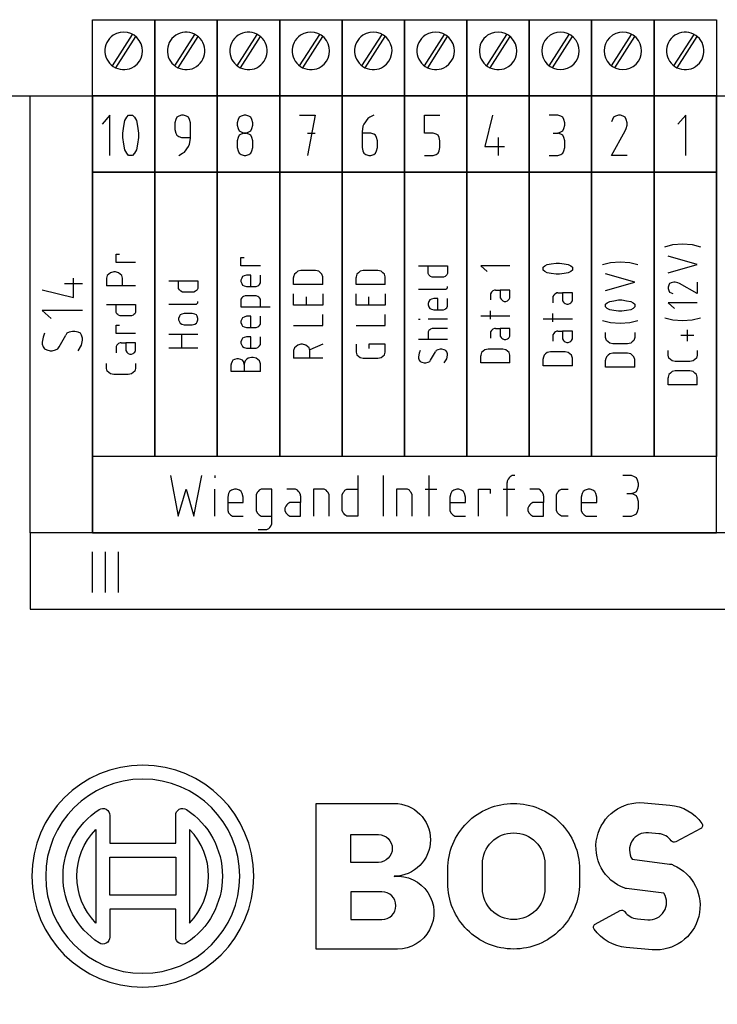
# Model space of a CAD drawing. Extents: x -99 to 321, y -139 to 158.
# Drawn here: x 42 to 82, y 38 to 94 of the extents above; entities that cross this region are included whole.
import ezdxf

# ---------------------------------------------------------------- set-up
doc = ezdxf.new("R2010")
doc.units = 0
doc.layers.add('ADS-AMC2-4WCF', color=254, linetype='CONTINUOUS')

msp = doc.modelspace()

# ---------------------------------------------------------------- linework, layer by layer
at = {"layer": 'ADS-AMC2-4WCF'}
for points in [[(45.8, 94.4), (49.4, 94.4), (49.4, 90), (45.8, 90), (45.8, 94.4)], [(49.4, 94.4), (53, 94.4), (53, 90), (49.4, 90), (49.4, 94.4)], [(53, 94.4), (56.6, 94.4), (56.6, 90), (53, 90), (53, 94.4)], [(56.6, 94.4), (60.2, 94.4), (60.2, 90), (56.6, 90), (56.6, 94.4)], [(60.2, 94.4), (63.8, 94.4), (63.8, 90), (60.2, 90), (60.2, 94.4)], [(63.8, 94.4), (67.4, 94.4), (67.4, 90), (63.8, 90), (63.8, 94.4)], [(67.4, 94.4), (71, 94.4), (71, 90), (67.4, 90), (67.4, 94.4)], [(71, 94.4), (74.6, 94.4), (74.6, 90), (71, 90), (71, 94.4)], [(74.6, 94.4), (78.2, 94.4), (78.2, 90), (74.6, 90), (74.6, 94.4)], [(78.2, 94.4), (81.8, 94.4), (81.8, 90), (78.2, 90), (78.2, 94.4)], [(46.94988, 91.73553), (48.10777, 93.55506)], [(47.14051, 91.6208), (48.29243, 93.43097)], [(50.54988, 91.73553), (51.70777, 93.55506)], [(50.74051, 91.6208), (51.89243, 93.43097)], [(54.14988, 91.73553), (55.30777, 93.55506)], [(54.34051, 91.6208), (55.49243, 93.43097)], [(57.74988, 91.73553), (58.90777, 93.55506)], [(57.94051, 91.6208), (59.09243, 93.43097)], [(61.34988, 91.73553), (62.50777, 93.55506)], [(61.54051, 91.6208), (62.69243, 93.43097)], [(64.94988, 91.73553), (66.10777, 93.55506)], [(65.14051, 91.6208), (66.29243, 93.43097)], [(68.54988, 91.73553), (69.70777, 93.55506)], [(68.74051, 91.6208), (69.89243, 93.43097)], [(72.14988, 91.73553), (73.30777, 93.55506)], [(72.34051, 91.6208), (73.49243, 93.43097)], [(75.74988, 91.73553), (76.90777, 93.55506)], [(75.94051, 91.6208), (77.09243, 93.43097)], [(79.34988, 91.73553), (80.50777, 93.55506)], [(79.54051, 91.6208), (80.69243, 93.43097)], [(45.8, 64.8), (42.2, 64.8), (42.2, 90), (45.8, 90), (45.8, 64.8)], [(45.8, 90), (49.4, 90), (49.4, 85.6), (45.8, 85.6), (45.8, 90)], [(45.8, 64.8), (45.8, 90)], [(49.4, 90), (53, 90), (53, 85.6), (49.4, 85.6), (49.4, 90)], [(53, 90), (56.6, 90), (56.6, 85.6), (53, 85.6), (53, 90)], [(56.6, 90), (60.2, 90), (60.2, 85.6), (56.6, 85.6), (56.6, 90)], [(60.2, 90), (63.8, 90), (63.8, 85.6), (60.2, 85.6), (60.2, 90)], [(63.8, 90), (67.4, 90), (67.4, 85.6), (63.8, 85.6), (63.8, 90)], [(67.4, 90), (71, 90), (71, 85.6), (67.4, 85.6), (67.4, 90)], [(71, 90), (74.6, 90), (74.6, 85.6), (71, 85.6), (71, 90)], [(74.6, 90), (78.2, 90), (78.2, 85.6), (74.6, 85.6), (74.6, 90)], [(78.2, 90), (81.8, 90), (81.8, 85.6), (78.2, 85.6), (78.2, 90)], [(85.4, 64.8), (81.8, 64.8), (81.8, 90), (85.4, 90), (85.4, 64.8)], [(46.8, 86.56852), (46.8, 88.90185), (46.35, 88.38333)], [(47.55, 87.73519), (47.55, 87.86481), (47.60625, 88.2537), (47.6625, 88.57778), (47.775, 88.77222), (47.8875, 88.90185), (47.94375, 88.90185)], [(47.94375, 88.90185), (48.05625, 88.90185)], [(48.05625, 88.90185), (48.1125, 88.90185), (48.225, 88.77222)], [(48.225, 88.77222), (48.3375, 88.57778), (48.39375, 88.2537), (48.45, 87.86481), (48.45, 87.73519)], [(51.45, 88.05926), (51.45, 88.44815), (51.39375, 88.64259), (51.3375, 88.77222), (51.225, 88.83704), (51.05625, 88.90185), (50.94375, 88.90185), (50.775, 88.83704), (50.6625, 88.77222), (50.60625, 88.64259), (50.55, 88.44815), (50.55, 88.05926), (50.60625, 87.86481), (50.6625, 87.73519), (50.775, 87.67037), (50.94375, 87.60556), (51.45, 87.60556), (51.45, 88.05926)], [(55.05, 88.31852), (55.05, 88.44815), (54.99375, 88.64259), (54.9375, 88.77222), (54.825, 88.83704), (54.65625, 88.90185), (54.54375, 88.90185), (54.375, 88.83704), (54.2625, 88.77222), (54.20625, 88.64259), (54.15, 88.44815), (54.15, 88.31852), (54.20625, 88.12407), (54.2625, 87.99444), (54.375, 87.92963), (54.54375, 87.86481), (54.65625, 87.86481), (54.825, 87.92963), (54.9375, 87.99444), (54.99375, 88.12407), (55.05, 88.31852)], [(57.75, 88.90185), (58.65, 88.90185), (58.2, 86.56852)], [(61.8, 88.77222), (61.6875, 88.70741), (61.4625, 88.38333), (61.40625, 88.2537)], [(62.025, 88.90185), (61.8, 88.77222)], [(65.85, 87.02222), (65.85, 87.41111), (65.79375, 87.60556), (65.7375, 87.73519), (65.625, 87.8), (65.45625, 87.86481), (64.95, 87.86481), (64.95, 88.90185), (65.85, 88.90185)], [(68.8875, 88.90185), (68.4375, 87.08704), (69.5625, 87.08704)], [(72.375, 87.86481), (72.65625, 87.86481), (72.825, 87.92963), (72.9375, 87.99444), (72.99375, 88.12407), (73.05, 88.31852), (73.05, 88.44815), (72.99375, 88.64259), (72.9375, 88.77222), (72.825, 88.83704), (72.65625, 88.90185), (72.15, 88.90185)], [(76.65, 86.56852), (75.75, 86.56852), (76.5375, 87.99444), (76.59375, 88.12407), (76.65, 88.31852), (76.65, 88.44815), (76.59375, 88.64259), (76.5375, 88.77222), (76.425, 88.83704), (76.25625, 88.90185), (76.14375, 88.90185), (75.975, 88.83704), (75.8625, 88.77222), (75.80625, 88.64259)], [(75.80625, 88.64259), (75.75, 88.51296)], [(80.025, 86.56852), (80.025, 88.90185), (79.575, 88.38333)], [(61.40625, 88.2537), (61.35, 87.92963), (61.35, 87.86481)], [(47.775, 86.69815), (47.6625, 86.89259), (47.60625, 87.21667), (47.55, 87.60556), (47.55, 87.73519)], [(48.45, 87.73519), (48.45, 87.60556), (48.39375, 87.21667), (48.3375, 86.89259), (48.225, 86.69815), (48.1125, 86.56852), (48.05625, 86.56852)], [(51.39375, 87.21667), (51.45, 87.54074), (51.45, 87.60556)], [(55.05, 87.02222), (55.05, 87.41111), (54.99375, 87.60556), (54.9375, 87.73519), (54.825, 87.8), (54.65625, 87.86481), (54.54375, 87.86481), (54.375, 87.8), (54.2625, 87.73519), (54.20625, 87.60556), (54.15, 87.41111), (54.15, 87.02222), (54.20625, 86.82778), (54.2625, 86.69815), (54.375, 86.63333), (54.54375, 86.56852), (54.65625, 86.56852), (54.825, 86.63333), (54.9375, 86.69815), (54.99375, 86.82778), (55.05, 87.02222)], [(58.2, 87.86481), (58.65, 87.86481)], [(61.35, 87.41111), (61.35, 87.02222), (61.40625, 86.82778), (61.4625, 86.69815), (61.575, 86.63333), (61.74375, 86.56852), (61.85625, 86.56852), (62.025, 86.63333), (62.1375, 86.69815), (62.19375, 86.82778), (62.25, 87.02222), (62.25, 87.41111), (62.19375, 87.60556), (62.1375, 87.73519), (62.025, 87.8), (61.85625, 87.86481), (61.35, 87.86481), (61.35, 87.41111)], [(69.225, 86.56852), (69.225, 87.60556)], [(72.15, 86.56852), (72.65625, 86.56852), (72.825, 86.63333), (72.9375, 86.69815), (72.99375, 86.82778), (73.05, 87.02222), (73.05, 87.41111), (72.99375, 87.60556), (72.9375, 87.73519), (72.825, 87.8), (72.65625, 87.86481)], [(51, 86.69815), (51.1125, 86.76296), (51.3375, 87.08704), (51.39375, 87.21667)], [(64.95, 86.56852), (65.45625, 86.56852), (65.625, 86.63333), (65.7375, 86.69815), (65.79375, 86.82778), (65.85, 87.02222)], [(47.94375, 86.56852), (47.8875, 86.56852), (47.775, 86.69815)], [(48.05625, 86.56852), (47.94375, 86.56852)], [(50.775, 86.56852), (51, 86.69815)], [(49.4, 69.2), (45.8, 69.2), (45.8, 85.6), (49.4, 85.6), (49.4, 69.2)], [(49, 85.6), (45.8, 85.6)], [(53, 69.2), (49.4, 69.2), (49.4, 85.6), (53, 85.6), (53, 69.2)], [(56.6, 69.2), (53, 69.2), (53, 85.6), (56.6, 85.6), (56.6, 69.2)], [(60.2, 69.2), (56.6, 69.2), (56.6, 85.6), (60.2, 85.6), (60.2, 69.2)], [(63.8, 69.2), (60.2, 69.2), (60.2, 85.6), (63.8, 85.6), (63.8, 69.2)], [(67.4, 69.2), (63.8, 69.2), (63.8, 85.6), (67.4, 85.6), (67.4, 69.2)], [(71, 69.2), (67.4, 69.2), (67.4, 85.6), (71, 85.6), (71, 69.2)], [(74.6, 69.2), (71, 69.2), (71, 85.6), (74.6, 85.6), (74.6, 69.2)], [(78.2, 69.2), (74.6, 69.2), (74.6, 85.6), (78.2, 85.6), (78.2, 69.2)], [(81.8, 69.2), (78.2, 69.2), (78.2, 85.6), (81.8, 85.6), (81.8, 69.2)], [(78.82, 81.30389), (79.28667, 81.42491), (79.84667, 81.46525), (80.40667, 81.42491), (80.87333, 81.30389)], [(48.28667, 80.38888), (47.16667, 80.38888), (47.16667, 80.87297), (47.35333, 80.87297)], [(55.48667, 80.20002), (54.36667, 80.20002), (54.36667, 80.68411), (54.55333, 80.68411)], [(79.00667, 79.79661), (80.68667, 80.2807), (79.00667, 80.7648)], [(64.60667, 80.20002), (66.28667, 80.20002), (66.28667, 79.79661)], [(65.16667, 79.79661), (65.16667, 80.20002)], [(69.88667, 80.20002), (68.20667, 80.20002), (68.58, 79.87729)], [(71.80667, 80.079), (71.80667, 80.11934), (71.9, 80.20002)], [(71.80667, 79.99831), (71.80667, 80.079)], [(71.9, 80.20002), (72.04, 80.2807), (72.27333, 80.32104), (72.55333, 80.36138), (72.64667, 80.36138)], [(72.64667, 80.36138), (72.74, 80.36138), (73.02, 80.32104), (73.25333, 80.2807), (73.39333, 80.20002), (73.48667, 80.11934), (73.48667, 80.079)], [(73.48667, 80.079), (73.48667, 79.99831)], [(75.22, 80.2807), (75.68667, 80.40173), (76.24667, 80.44207), (76.80667, 80.40173), (77.27333, 80.2807)], [(46.74667, 79.72877), (46.65333, 79.64809), (46.60667, 79.48672), (46.60667, 79.40604)], [(47.4, 79.72877), (47.30667, 79.80945), (47.12, 79.84979), (47.02667, 79.84979), (46.84, 79.80945), (46.74667, 79.72877)], [(47.54, 79.04297), (47.54, 79.48672), (47.49333, 79.64809), (47.4, 79.72877)], [(54.92667, 79.01547), (54.92667, 79.66093), (54.69333, 79.66093), (54.55333, 79.62058), (54.46, 79.58024), (54.41333, 79.49956), (54.36667, 79.37854), (54.36667, 79.29786), (54.41333, 79.17683), (54.46, 79.09615), (54.55333, 79.05581), (54.69333, 79.01547), (55.20667, 79.01547)], [(55.39333, 79.09615), (55.44, 79.13649), (55.48667, 79.21718), (55.48667, 79.66093)], [(57.54667, 79.80945), (57.45333, 79.72877), (57.40667, 79.56741), (57.40667, 79.52707)], [(59.08667, 79.12366), (57.40667, 79.12366), (57.40667, 79.52707)], [(58.94667, 79.80945), (58.85333, 79.89013), (58.66667, 79.93047), (57.82667, 79.93047), (57.64, 79.89013), (57.54667, 79.80945)], [(59.08667, 79.52707), (59.08667, 79.56741), (59.04, 79.72877), (58.94667, 79.80945)], [(59.08667, 79.12366), (59.08667, 79.52707)], [(61.14667, 79.80945), (61.05333, 79.72877), (61.00667, 79.56741), (61.00667, 79.52707)], [(62.68667, 79.12366), (61.00667, 79.12366), (61.00667, 79.52707)], [(62.54667, 79.80945), (62.45333, 79.89013), (62.26667, 79.93047), (61.42667, 79.93047), (61.24, 79.89013), (61.14667, 79.80945)], [(62.68667, 79.52707), (62.68667, 79.56741), (62.64, 79.72877), (62.54667, 79.80945)], [(62.68667, 79.12366), (62.68667, 79.52707)], [(65.26, 79.63524), (65.21333, 79.67558), (65.16667, 79.75627), (65.16667, 79.79661)], [(65.77333, 79.55456), (65.4, 79.55456), (65.30667, 79.5949), (65.26, 79.63524)], [(66.05333, 79.55456), (65.77333, 79.55456)], [(66.19333, 79.63524), (66.14667, 79.5949), (66.05333, 79.55456)], [(66.28667, 79.79661), (66.28667, 79.75627), (66.24, 79.67558), (66.19333, 79.63524)], [(72.64667, 79.71593), (72.55333, 79.71593), (72.27333, 79.75627), (72.04, 79.79661), (71.9, 79.87729), (71.80667, 79.95797), (71.80667, 79.99831)], [(73.39333, 79.87729), (73.25333, 79.79661), (73.02, 79.75627), (72.74, 79.71593), (72.64667, 79.71593)], [(73.48667, 79.99831), (73.48667, 79.95797), (73.39333, 79.87729)], [(75.40667, 78.77343), (77.08667, 79.25752), (75.40667, 79.74161)], [(42.89815, 78.825), (44.71296, 78.375), (44.71296, 79.5)], [(45.23148, 79.1625), (44.19444, 79.1625)], [(46.60667, 79.40604), (46.60667, 79.04297)], [(48.28667, 79.04297), (46.60667, 79.04297)], [(50.20667, 79.3382), (51.88667, 79.3382), (51.88667, 78.93479)], [(50.76667, 78.93479), (50.76667, 79.3382)], [(55.20667, 79.01547), (55.25333, 79.01547), (55.34667, 79.05581), (55.39333, 79.09615)], [(66.24, 78.89445), (66.28667, 78.93479), (66.28667, 78.97513)], [(66.28667, 78.97513), (66.28667, 79.01547)], [(80.68667, 79.25752), (80.68667, 78.61207), (79.66, 79.17684), (79.56667, 79.21718), (79.42667, 79.25752), (79.33333, 79.25752), (79.19333, 79.21718), (79.1, 79.17684), (79.05333, 79.09616), (79.00667, 78.97514), (79.00667, 78.89445), (79.05333, 78.77343), (79.1, 78.69275), (79.19333, 78.65241)], [(50.86, 78.77343), (50.81333, 78.81377), (50.76667, 78.89445), (50.76667, 78.93479)], [(51.37333, 78.69274), (51, 78.69274), (50.90667, 78.73309), (50.86, 78.77343)], [(51.65333, 78.69274), (51.37333, 78.69274)], [(51.79333, 78.77343), (51.74667, 78.73309), (51.65333, 78.69274)], [(51.88667, 78.93479), (51.88667, 78.89445), (51.84, 78.81377), (51.79333, 78.77343)], [(54.46, 78.3957), (54.41333, 78.35536), (54.36667, 78.27468), (54.36667, 77.83093), (56.04667, 77.83093)], [(55.25333, 78.47638), (54.6, 78.47638), (54.50667, 78.43604), (54.46, 78.3957)], [(55.39333, 78.3957), (55.34667, 78.43604), (55.25333, 78.47638)], [(55.48667, 77.83093), (55.48667, 78.27468), (55.44, 78.35536), (55.39333, 78.3957)], [(59.08667, 78.58457), (59.08667, 77.93911), (57.40667, 77.93911)], [(57.40667, 77.93911), (57.40667, 78.58457)], [(58.15333, 77.93911), (58.15333, 78.4232)], [(62.68667, 78.58457), (62.68667, 77.93911), (61.00667, 77.93911)], [(61.00667, 77.93911), (61.00667, 78.58457)], [(61.75333, 77.93911), (61.75333, 78.4232)], [(64.60667, 78.85411), (66.14667, 78.85411)], [(66.14667, 78.85411), (66.19333, 78.85411), (66.24, 78.89445)], [(68.86, 78.71842), (68.81333, 78.67808), (68.76667, 78.5974), (68.76667, 78.55706)], [(68.76667, 78.55706), (68.76667, 78.23433)], [(69.04667, 78.79911), (69, 78.79911), (68.90667, 78.75877), (68.86, 78.71842)], [(69.04667, 78.79911), (69.32667, 78.79911)], [(69.88667, 78.79911), (69.32667, 78.79911)], [(69.32667, 78.79911), (69.32667, 78.35536), (69.37333, 78.27467), (69.42, 78.23433)], [(69.79333, 78.23433), (69.84, 78.27467), (69.88667, 78.35536), (69.88667, 78.79911)], [(72.46, 78.55706), (72.41333, 78.51672), (72.36667, 78.43604), (72.36667, 78.3957)], [(72.36667, 78.3957), (72.36667, 78.07297)], [(72.64667, 78.63775), (72.6, 78.63775), (72.50667, 78.59741), (72.46, 78.55706)], [(72.64667, 78.63775), (72.92667, 78.63775)], [(73.48667, 78.63775), (72.92667, 78.63775)], [(72.92667, 78.63775), (72.92667, 78.194), (72.97333, 78.11331), (73.02, 78.07297)], [(73.39333, 78.07297), (73.44, 78.11331), (73.48667, 78.194), (73.48667, 78.63775)], [(79.19333, 78.65241), (79.28667, 78.61207)], [(46.60667, 77.96479), (48.28667, 77.96479), (48.28667, 77.56138)], [(47.16667, 77.56138), (47.16667, 77.96479)], [(50.20667, 77.99229), (51.74667, 77.99229)], [(51.74667, 77.99229), (51.79333, 77.99229), (51.84, 78.03263)], [(51.84, 78.03263), (51.88667, 78.07297), (51.88667, 78.11331)], [(51.88667, 78.11331), (51.88667, 78.15365)], [(65.72667, 77.66956), (65.72667, 78.31502), (65.49333, 78.31502), (65.35333, 78.27467), (65.26, 78.23433), (65.21333, 78.15365), (65.16667, 78.03263), (65.16667, 77.95195), (65.21333, 77.83092), (65.26, 77.75024), (65.35333, 77.7099), (65.49333, 77.66956), (66.00667, 77.66956)], [(66.19333, 77.75024), (66.24, 77.79058), (66.28667, 77.87127), (66.28667, 78.31502)], [(69.42, 78.23433), (69.46667, 78.19399), (69.56, 78.15365), (69.65333, 78.15365), (69.74667, 78.19399), (69.79333, 78.23433)], [(73.02, 78.07297), (73.06667, 78.03263), (73.16, 77.99229), (73.25333, 77.99229), (73.34667, 78.03263), (73.39333, 78.07297)], [(75.40667, 77.95195), (75.40667, 77.99229), (75.5, 78.07298)], [(75.40667, 77.87127), (75.40667, 77.95195)], [(76.24667, 77.58888), (76.15333, 77.58888), (75.87333, 77.62923), (75.64, 77.66957), (75.5, 77.75025), (75.40667, 77.83093), (75.40667, 77.87127)], [(75.5, 78.07298), (75.64, 78.15366), (75.87333, 78.194), (76.15333, 78.23434), (76.24667, 78.23434)], [(76.24667, 78.23434), (76.34, 78.23434), (76.62, 78.194), (76.85333, 78.15366), (76.99333, 78.07298), (77.08667, 77.99229), (77.08667, 77.95195)], [(77.08667, 77.87127), (77.08667, 77.83093), (76.99333, 77.75025)], [(77.08667, 77.95195), (77.08667, 77.87127)], [(80.68667, 78.07298), (79.00667, 78.07298), (79.38, 77.75025)], [(45.23148, 77.625), (42.89815, 77.625), (43.41667, 77.175)], [(47.26, 77.40002), (47.21333, 77.44036), (47.16667, 77.52104), (47.16667, 77.56138)], [(47.77333, 77.31934), (47.4, 77.31934), (47.30667, 77.35968), (47.26, 77.40002)], [(48.05333, 77.31934), (47.77333, 77.31934)], [(48.19333, 77.40002), (48.14667, 77.35968), (48.05333, 77.31934)], [(48.28667, 77.56138), (48.28667, 77.52104), (48.24, 77.44036), (48.19333, 77.40002)], [(51.56, 77.4532), (51.09333, 77.4532), (50.95333, 77.41286), (50.86, 77.37252), (50.81333, 77.29184), (50.76667, 77.17081), (50.76667, 77.09013), (50.81333, 76.96911), (50.86, 76.88843), (50.95333, 76.84809), (51.09333, 76.80774), (51.56, 76.80774), (51.7, 76.84809), (51.79333, 76.88843), (51.84, 76.96911), (51.88667, 77.09013), (51.88667, 77.17081), (51.84, 77.29184), (51.79333, 77.37252), (51.7, 77.41286), (51.56, 77.4532)], [(54.92667, 76.64638), (54.92667, 77.29183), (54.69333, 77.29183), (54.55333, 77.25149), (54.46, 77.21115), (54.41333, 77.13047), (54.36667, 77.00945), (54.36667, 76.92877), (54.41333, 76.80774), (54.46, 76.72706), (54.55333, 76.68672), (54.69333, 76.64638), (55.20667, 76.64638)], [(55.39333, 76.72706), (55.44, 76.7674), (55.48667, 76.84808), (55.48667, 77.29183)], [(57.40667, 76.75457), (59.08667, 76.75457), (59.08667, 77.40002)], [(61.00667, 76.75457), (62.68667, 76.75457), (62.68667, 77.40002)], [(66.00667, 77.66956), (66.05333, 77.66956), (66.14667, 77.7099), (66.19333, 77.75024)], [(69.88667, 77.29183), (68.20667, 77.29183)], [(68.76667, 77.13047), (68.76667, 77.61456)], [(72.36667, 76.96911), (72.36667, 77.4532)], [(76.99333, 77.75025), (76.85333, 77.66957), (76.62, 77.62923), (76.34, 77.58888), (76.24667, 77.58888)], [(48.28667, 76.29616), (47.16667, 76.29616), (47.16667, 76.78025), (47.35333, 76.78025)], [(55.20667, 76.64638), (55.25333, 76.64638), (55.34667, 76.68672), (55.39333, 76.72706)], [(64.60667, 77.13047), (64.7, 77.13047)], [(66.28667, 77.13047), (65.16667, 77.13047)], [(73.48667, 77.13047), (71.80667, 77.13047)], [(75.22, 77.04979), (75.68667, 76.92877), (76.24667, 76.88843), (76.80667, 76.92877), (77.27333, 77.04979)], [(78.82, 77.21116), (79.28667, 77.09014), (79.84667, 77.0498), (80.40667, 77.09014), (80.87333, 77.21116)], [(43.02778, 76.3125), (42.96296, 76.0875), (42.89815, 75.80625), (42.89815, 75.69375), (42.96296, 75.525), (43.02778, 75.4125), (43.15741, 75.35625), (43.35185, 75.3), (43.48148, 75.3), (43.67593, 75.35625), (43.80556, 75.4125), (43.87037, 75.525)], [(43.87037, 75.525), (44.25926, 76.2)], [(44.77778, 76.425), (44.64815, 76.425), (44.4537, 76.36875), (44.32407, 76.3125), (44.25926, 76.2)], [(44.97222, 75.3), (45.16667, 75.6375), (45.23148, 75.91875), (45.23148, 76.03125), (45.16667, 76.2), (45.10185, 76.3125), (44.97222, 76.36875), (44.77778, 76.425)], [(50.20667, 76.26865), (51.88667, 76.26865)], [(50.95333, 75.46184), (50.95333, 76.26865)], [(54.92667, 75.46183), (54.92667, 76.10729), (54.69333, 76.10729), (54.55333, 76.06695), (54.46, 76.02661), (54.41333, 75.94593), (54.36667, 75.8249), (54.36667, 75.74422), (54.41333, 75.6232), (54.46, 75.54252), (54.55333, 75.50218), (54.69333, 75.46183), (55.20667, 75.46183)], [(55.39333, 75.54252), (55.44, 75.58286), (55.48667, 75.66354), (55.48667, 76.10729)], [(65.26, 76.5107), (65.21333, 76.47036), (65.16667, 76.38967), (65.16667, 75.94592)], [(66.28667, 76.59138), (65.4, 76.59138), (65.30667, 76.55104), (65.26, 76.5107)], [(68.86, 76.5107), (68.81333, 76.47036), (68.76667, 76.38967), (68.76667, 76.34933)], [(68.76667, 76.34933), (68.76667, 76.02661)], [(69.04667, 76.59138), (69, 76.59138), (68.90667, 76.55104), (68.86, 76.5107)], [(69.04667, 76.59138), (69.32667, 76.59138)], [(69.88667, 76.59138), (69.32667, 76.59138)], [(69.32667, 76.59138), (69.32667, 76.14763), (69.37333, 76.06695), (69.42, 76.02661)], [(69.79333, 76.02661), (69.84, 76.06695), (69.88667, 76.14763), (69.88667, 76.59138)], [(72.46, 76.34934), (72.41333, 76.309), (72.36667, 76.22831), (72.36667, 76.18797)], [(72.36667, 76.18797), (72.36667, 75.86525)], [(72.64667, 76.43002), (72.6, 76.43002), (72.50667, 76.38968), (72.46, 76.34934)], [(72.64667, 76.43002), (72.92667, 76.43002)], [(73.48667, 76.43002), (72.92667, 76.43002)], [(72.92667, 76.43002), (72.92667, 75.98627), (72.97333, 75.90559), (73.02, 75.86525)], [(73.39333, 75.86525), (73.44, 75.90559), (73.48667, 75.98627), (73.48667, 76.43002)], [(75.40667, 76.10729), (75.40667, 76.34934)], [(75.54667, 75.82491), (75.45333, 75.90559), (75.40667, 76.06695), (75.40667, 76.10729)], [(77.08667, 76.10729), (77.08667, 76.06695), (77.04, 75.90559), (76.94667, 75.82491)], [(77.08667, 76.34934), (77.08667, 76.10729)], [(80.5, 76.18798), (79.75333, 76.18798)], [(80.12667, 75.86525), (80.12667, 76.5107)], [(47.26, 75.67638), (47.21333, 75.63604), (47.16667, 75.55536), (47.16667, 75.51502)], [(47.44667, 75.75707), (47.4, 75.75707), (47.30667, 75.71672), (47.26, 75.67638)], [(47.44667, 75.75707), (47.72667, 75.75707)], [(48.28667, 75.75707), (47.72667, 75.75707)], [(47.72667, 75.75707), (47.72667, 75.31332), (47.77333, 75.23263), (47.82, 75.19229)], [(48.19333, 75.19229), (48.24, 75.23263), (48.28667, 75.31332), (48.28667, 75.75707)], [(55.20667, 75.46183), (55.25333, 75.46183), (55.34667, 75.50218), (55.39333, 75.54252)], [(57.54667, 75.55536), (57.45333, 75.47468), (57.40667, 75.31332), (57.40667, 75.23263)], [(58.2, 75.55536), (58.10667, 75.63604), (57.92, 75.67638), (57.82667, 75.67638), (57.64, 75.63604), (57.54667, 75.55536)], [(58.34, 74.86957), (58.34, 75.31332), (58.29333, 75.47468), (58.2, 75.55536)], [(59.08667, 75.67638), (58.34, 75.35366)], [(61.00667, 75.67638), (61.00667, 75.23263), (61.05333, 75.07127), (61.14667, 74.99059)], [(62.54667, 74.99059), (62.64, 75.07127), (62.68667, 75.23263), (62.68667, 75.67638), (61.75333, 75.67638), (61.75333, 75.43434)], [(66.28667, 75.94592), (64.60667, 75.94592)], [(69.42, 76.02661), (69.46667, 75.98627), (69.56, 75.94592), (69.65333, 75.94592), (69.74667, 75.98627), (69.79333, 76.02661)], [(73.02, 75.86525), (73.06667, 75.82491), (73.16, 75.78456), (73.25333, 75.78456), (73.34667, 75.82491), (73.39333, 75.86525)], [(76.94667, 75.82491), (76.85333, 75.74423), (76.66667, 75.70388), (75.82667, 75.70388), (75.64, 75.74423), (75.54667, 75.82491)], [(47.16667, 75.51502), (47.16667, 75.19229)], [(47.82, 75.19229), (47.86667, 75.15195), (47.96, 75.11161), (48.05333, 75.11161), (48.14667, 75.15195), (48.19333, 75.19229)], [(51.88667, 75.46184), (50.20667, 75.46184)], [(57.40667, 75.23263), (57.40667, 74.86957)], [(61.14667, 74.99059), (61.24, 74.90991), (61.42667, 74.86957), (62.26667, 74.86957), (62.45333, 74.90991), (62.54667, 74.99059)], [(64.7, 75.32615), (64.65333, 75.16479), (64.60667, 74.96308), (64.60667, 74.8824), (64.65333, 74.76138), (64.7, 74.6807), (64.79333, 74.64036), (64.93333, 74.60002), (65.02667, 74.60002), (65.16667, 74.64036), (65.26, 74.6807), (65.30667, 74.76138)], [(65.30667, 74.76138), (65.58667, 75.24547)], [(65.96, 75.40683), (65.86667, 75.40683), (65.72667, 75.36649), (65.63333, 75.32615), (65.58667, 75.24547)], [(66.1, 74.60002), (66.24, 74.84206), (66.28667, 75.04377), (66.28667, 75.12445), (66.24, 75.24547), (66.19333, 75.32615), (66.1, 75.36649), (65.96, 75.40683)], [(68.34667, 75.28581), (68.25333, 75.20513), (68.20667, 75.04377), (68.20667, 75.00342)], [(69.88667, 74.60002), (68.20667, 74.60002), (68.20667, 75.00342)], [(69.74667, 75.28581), (69.65333, 75.36649), (69.46667, 75.40683), (68.62667, 75.40683), (68.44, 75.36649), (68.34667, 75.28581)], [(69.88667, 75.00342), (69.88667, 75.04377), (69.84, 75.20513), (69.74667, 75.28581)], [(69.88667, 74.60002), (69.88667, 75.00342)], [(71.94667, 75.12445), (71.85333, 75.04377), (71.80667, 74.88241), (71.80667, 74.84206)], [(73.34667, 75.12445), (73.25333, 75.20513), (73.06667, 75.24547), (72.22667, 75.24547), (72.04, 75.20513), (71.94667, 75.12445)], [(73.48667, 74.84206), (73.48667, 74.88241), (73.44, 75.04377), (73.34667, 75.12445)], [(75.54667, 75.04377), (75.45333, 74.96309), (75.40667, 74.80173), (75.40667, 74.76138)], [(76.94667, 75.04377), (76.85333, 75.12445), (76.66667, 75.16479), (75.82667, 75.16479), (75.64, 75.12445), (75.54667, 75.04377)], [(77.08667, 74.76138), (77.08667, 74.80173), (77.04, 74.96309), (76.94667, 75.04377)], [(79.00667, 75.08411), (79.00667, 75.32616)], [(79.14667, 74.80173), (79.05333, 74.88241), (79.00667, 75.04377), (79.00667, 75.08411)], [(80.68667, 75.08411), (80.68667, 75.04377), (80.64, 74.88241), (80.54667, 74.80173)], [(80.68667, 75.32616), (80.68667, 75.08411)], [(46.60667, 74.33047), (46.60667, 74.57252)], [(48.28667, 74.57252), (48.28667, 74.33047)], [(54.22667, 74.84206), (54.13333, 74.84206), (53.99333, 74.80172), (53.9, 74.76138), (53.85333, 74.6807), (53.80667, 74.55968), (53.80667, 74.51933)], [(53.80667, 74.11593), (53.80667, 74.51933)], [(54.55333, 74.51933), (54.55333, 74.55968), (54.50667, 74.6807), (54.46, 74.76138), (54.36667, 74.80172), (54.22667, 74.84206)], [(54.69333, 74.80172), (54.6, 74.72104), (54.55333, 74.55968), (54.55333, 74.47899)], [(54.55333, 74.51933), (54.55333, 74.11593)], [(55.06667, 74.92274), (54.97333, 74.92274), (54.78667, 74.8824), (54.69333, 74.80172)], [(55.34667, 74.80172), (55.25333, 74.8824), (55.06667, 74.92274)], [(55.48667, 74.51933), (55.48667, 74.55968), (55.44, 74.72104), (55.34667, 74.80172)], [(55.48667, 74.11593), (55.48667, 74.51933)], [(59.08667, 74.86957), (57.40667, 74.86957)], [(73.48667, 74.43866), (71.80667, 74.43866), (71.80667, 74.84206)], [(73.48667, 74.43866), (73.48667, 74.84206)], [(77.08667, 74.35798), (75.40667, 74.35798), (75.40667, 74.76138)], [(77.08667, 74.35798), (77.08667, 74.76138)], [(80.54667, 74.80173), (80.45333, 74.72105), (80.26667, 74.6807), (79.42667, 74.6807), (79.24, 74.72105), (79.14667, 74.80173)], [(46.74667, 74.04809), (46.65333, 74.12877), (46.60667, 74.29013), (46.60667, 74.33047)], [(48.14667, 74.04809), (48.05333, 73.96741), (47.86667, 73.92707), (47.02667, 73.92707), (46.84, 73.96741), (46.74667, 74.04809)], [(48.28667, 74.33047), (48.28667, 74.29013), (48.24, 74.12877), (48.14667, 74.04809)], [(55.48667, 74.11593), (53.80667, 74.11593)], [(79.14667, 74.02059), (79.05333, 73.93991), (79.00667, 73.77855), (79.00667, 73.7382)], [(80.54667, 74.02059), (80.45333, 74.10127), (80.26667, 74.14161), (79.42667, 74.14161), (79.24, 74.10127), (79.14667, 74.02059)], [(80.68667, 73.7382), (80.68667, 73.77855), (80.64, 73.93991), (80.54667, 74.02059)], [(80.68667, 73.3348), (79.00667, 73.3348), (79.00667, 73.7382)], [(80.68667, 73.3348), (80.68667, 73.7382)], [(45.8, 69.2), (45.8, 64.8), (81.8, 64.8), (81.8, 69.2), (45.8, 69.2)], [(50.3, 68.10185), (50.75, 65.76852), (51.2, 67.32407), (51.65, 65.76852), (52.1, 68.10185)], [(52.85, 68.10185), (52.85, 67.97222)], [(61.1, 68.10185), (61.1, 65.76852), (60.5375, 65.76852)], [(62.6, 65.76852), (62.6, 68.10185)], [(65.225, 65.76852), (65.225, 68.10185)], [(69.8375, 67.97222), (69.78125, 67.90741), (69.725, 67.77778), (69.725, 67.71296)], [(69.725, 65.76852), (69.725, 67.71296)], [(70.175, 68.10185), (70.00625, 68.10185), (69.89375, 68.03704), (69.8375, 67.97222)], [(76.625, 67.06481), (76.90625, 67.06481), (77.075, 67.12963), (77.1875, 67.19444), (77.24375, 67.32407), (77.3, 67.51852), (77.3, 67.64815), (77.24375, 67.84259), (77.1875, 67.97222), (77.075, 68.03704), (76.90625, 68.10185), (76.4, 68.10185)], [(52.85, 65.76852), (52.85, 67.32407)], [(53.6, 66.5463), (54.5, 66.5463), (54.5, 66.87037), (54.44375, 67.06481), (54.3875, 67.19444), (54.275, 67.25926), (54.10625, 67.32407), (53.99375, 67.32407), (53.825, 67.25926), (53.7125, 67.19444), (53.65625, 67.06481), (53.6, 66.87037), (53.6, 66.15741)], [(55.3625, 67.19444), (55.30625, 67.12963), (55.25, 67), (55.25, 66.15741)], [(56.15, 65.37963), (56.15, 67.32407), (55.53125, 67.32407), (55.41875, 67.25926), (55.3625, 67.19444)], [(57.4625, 67.32407), (57.0125, 67.32407)], [(57.6875, 67.19444), (57.63125, 67.25926), (57.51875, 67.32407), (57.4625, 67.32407)], [(57.8, 66.93519), (57.8, 67), (57.74375, 67.12963), (57.6875, 67.19444)], [(59.3375, 67.19444), (59.28125, 67.25926), (59.16875, 67.32407), (58.55, 67.32407), (58.55, 65.76852)], [(59.45, 65.76852), (59.45, 67), (59.39375, 67.12963), (59.3375, 67.19444)], [(60.2, 66.48148), (60.2, 67), (60.25625, 67.12963), (60.3125, 67.19444)], [(60.3125, 67.19444), (60.36875, 67.25926), (60.48125, 67.32407), (60.5375, 67.32407)], [(60.5375, 67.32407), (61.1, 67.32407)], [(64.1375, 67.19444), (64.08125, 67.25926), (63.96875, 67.32407), (63.35, 67.32407), (63.35, 65.76852)], [(64.25, 65.76852), (64.25, 67), (64.19375, 67.12963), (64.1375, 67.19444)], [(65, 67.32407), (65.675, 67.32407)], [(66.425, 66.5463), (67.325, 66.5463), (67.325, 66.87037), (67.26875, 67.06481), (67.2125, 67.19444), (67.1, 67.25926), (66.93125, 67.32407), (66.81875, 67.32407), (66.65, 67.25926), (66.5375, 67.19444), (66.48125, 67.06481), (66.425, 66.87037), (66.425, 66.15741)], [(68.075, 65.76852), (68.075, 67.32407), (68.75, 67.32407), (68.75, 67.06481)], [(69.5, 67.32407), (70.175, 67.32407)], [(71.4875, 67.32407), (71.0375, 67.32407)], [(71.7125, 67.19444), (71.65625, 67.25926), (71.54375, 67.32407), (71.4875, 67.32407)], [(71.825, 66.93519), (71.825, 67), (71.76875, 67.12963), (71.7125, 67.19444)], [(72.575, 66.48148), (72.575, 67), (72.63125, 67.12963), (72.6875, 67.19444)], [(72.6875, 67.19444), (72.74375, 67.25926), (72.85625, 67.32407), (72.9125, 67.32407)], [(72.9125, 67.32407), (73.25, 67.32407)], [(74, 66.5463), (74.9, 66.5463), (74.9, 66.87037), (74.84375, 67.06481), (74.7875, 67.19444), (74.675, 67.25926), (74.50625, 67.32407), (74.39375, 67.32407), (74.225, 67.25926), (74.1125, 67.19444), (74.05625, 67.06481), (74, 66.87037), (74, 66.15741)], [(76.4, 65.76852), (76.90625, 65.76852), (77.075, 65.83333), (77.1875, 65.89815), (77.24375, 66.02778), (77.3, 66.22222), (77.3, 66.61111), (77.24375, 66.80556), (77.1875, 66.93519), (77.075, 67), (76.90625, 67.06481)], [(57.8, 66.5463), (57.18125, 66.5463), (57.06875, 66.48148), (57.0125, 66.41667)], [(57.8, 66.93519), (57.8, 66.5463)], [(57.8, 65.76852), (57.8, 66.5463)], [(60.2, 66.09259), (60.2, 66.48148)], [(71.825, 66.5463), (71.20625, 66.5463), (71.09375, 66.48148), (71.0375, 66.41667)], [(71.825, 66.93519), (71.825, 66.5463)], [(71.825, 65.76852), (71.825, 66.5463)], [(72.6875, 65.89815), (72.63125, 65.96296), (72.575, 66.09259), (72.575, 66.48148)], [(53.6, 66.15741), (53.6, 66.09259), (53.65625, 65.96296), (53.7125, 65.89815)], [(53.7125, 65.89815), (53.76875, 65.83333), (53.88125, 65.76852), (54.5, 65.76852)], [(55.25, 66.15741), (55.25, 66.09259), (55.30625, 65.96296), (55.3625, 65.89815)], [(55.3625, 65.89815), (55.41875, 65.83333), (55.53125, 65.76852), (56.15, 65.76852)], [(57.0125, 66.41667), (56.95625, 66.35185), (56.9, 66.22222), (56.9, 66.09259), (56.95625, 65.96296), (57.0125, 65.89815)], [(57.0125, 65.89815), (57.06875, 65.83333), (57.18125, 65.76852), (57.8, 65.76852)], [(60.3125, 65.89815), (60.25625, 65.96296), (60.2, 66.09259)], [(60.5375, 65.76852), (60.48125, 65.76852), (60.36875, 65.83333), (60.3125, 65.89815)], [(66.425, 66.15741), (66.425, 66.09259), (66.48125, 65.96296), (66.5375, 65.89815)], [(66.5375, 65.89815), (66.59375, 65.83333), (66.70625, 65.76852), (67.325, 65.76852)], [(71.0375, 66.41667), (70.98125, 66.35185), (70.925, 66.22222), (70.925, 66.09259), (70.98125, 65.96296), (71.0375, 65.89815)], [(71.0375, 65.89815), (71.09375, 65.83333), (71.20625, 65.76852), (71.825, 65.76852)], [(73.25, 65.76852), (72.85625, 65.76852), (72.74375, 65.83333), (72.6875, 65.89815)], [(74, 66.15741), (74, 66.09259), (74.05625, 65.96296), (74.1125, 65.89815)], [(74.1125, 65.89815), (74.16875, 65.83333), (74.28125, 65.76852), (74.9, 65.76852)], [(56.0375, 65.12037), (56.09375, 65.18519), (56.15, 65.31481), (56.15, 65.37963)], [(42.2, 64.8), (42.2, 60.4), (132.2, 60.4), (132.2, 64.8), (42.2, 64.8)], [(55.3625, 64.99074), (55.86875, 64.99074), (55.98125, 65.05556), (56.0375, 65.12037)], [(45.8, 61.36852), (45.8, 63.70185)], [(45.8, 61.36852), (45.8, 63.70185)], [(46.55, 61.36852), (46.55, 63.70185)], [(47.3, 61.36852), (47.3, 63.70185)], [(58.7, 49.2), (63.2, 49.2)], [(58.7, 40.8), (58.7, 49.2)], [(77.62056, 49.23332), (79.11488, 49.10256)], [(46.8, 48.5), (46.8, 46.9)], [(50.6, 46.9), (50.6, 48.5)], [(80.8968, 47.756), (79.45192, 46.9788)], [(46, 47.7), (46, 42.3)], [(51.4, 47.7), (51.4, 42.3)], [(60.7, 47.4), (62.3, 47.4)], [(60.7, 45.8), (60.7, 47.4)], [(78.4686, 47.45264), (77.87088, 47.50492)], [(46.8, 46.9), (50.6, 46.9)], [(79.20396, 47.02636), (79.20392, 47.0264)], [(46.8, 43.9), (46.8, 46.1)], [(46.8, 46.1), (50.6, 46.1)], [(50.6, 46.1), (50.6, 43.9)], [(62.3, 45.8), (60.7, 45.8)], [(68.3, 44.3), (68.3, 45.7)], [(71.9, 45.7), (71.9, 44.3)], [(76.93448, 45.98072), (79.1, 45.7)], [(79.20928, 45.68584), (79.2128, 45.68536)], [(63.2, 45), (63.2, 44.99044)], [(66.3, 44.6), (66.3, 45.4)], [(73.9, 45.4), (73.9, 44.6)], [(78.77, 44.01328), (76.61724, 44.29628)], [(50.6, 43.9), (46.8, 43.9)], [(60.7, 44.1), (60.7, 42.5)], [(62.5, 44.1), (60.7, 44.1)], [(50.6, 43.1), (46.8, 43.1)], [(46.8, 43.1), (46.8, 41.5)], [(50.6, 41.5), (50.6, 43.1)], [(74.80768, 42.238), (76.25256, 43.0152)], [(76.50052, 42.96764), (76.50056, 42.9676)], [(60.7, 42.5), (62.5, 42.5)], [(77.23588, 42.54136), (77.8336, 42.48908)], [(78.08388, 40.76068), (76.5896, 40.89144)], [(63.4, 40.8), (58.7, 40.8)]]:
    msp.add_lwpolyline(points, dxfattribs=at)
for points in [[(47, 93.5, 1), (48.2, 91.7, 1), (47, 93.5)], [(50.6, 93.5, 1), (51.8, 91.7, 1), (50.6, 93.5)], [(54.2, 93.5, 1), (55.4, 91.7, 1), (54.2, 93.5)], [(57.8, 93.5, 1), (59, 91.7, 1), (57.8, 93.5)], [(61.4, 93.5, 1), (62.6, 91.7, 1), (61.4, 93.5)], [(65, 93.5, 1), (66.2, 91.7, 1), (65, 93.5)], [(68.6, 93.5, 1), (69.8, 91.7, 1), (68.6, 93.5)], [(72.2, 93.5, 1), (73.4, 91.7, 1), (72.2, 93.5)], [(75.8, 93.5, 1), (77, 91.7, 1), (75.8, 93.5)], [(79.4, 93.5, 1), (80.6, 91.7, 1), (79.4, 93.5)], [(55.1, 45, 1), (42.3, 45, 1), (55.1, 45)], [(54.3, 45, 1), (43.1, 45, 1), (54.3, 45)], [(46.18096, 41.15108, -0.540648), (46.18096, 48.84892)], [(46.18096, 48.84892, -0.602142), (46.79992, 48.50712)], [(50.60008, 48.50712, -0.602142), (51.21904, 48.84892)], [(51.21904, 48.84892, -0.540648), (51.21904, 41.15108)], [(63.2, 49.2, -1), (63.2, 45)], [(66.3, 45.4, -0.414214), (70.1, 49.2)], [(70.1, 49.2, -0.414214), (73.9, 45.4)], [(76.50528, 44.30452, -0.873112), (77.62056, 49.23332)], [(79.11488, 49.10256, -0.21869), (80.96456, 48.04872)], [(46.79992, 48.50712, -0.00445), (46.8, 48.5)], [(50.6, 48.5, -0.00445), (50.60008, 48.50712)], [(80.96456, 48.04872, -0.452465), (80.8968, 47.756)], [(46, 42.3, -0.407407), (46, 47.7)], [(51.4, 42.3, 0.407407), (51.4, 47.7)], [(62.3, 47.4, -1), (62.3, 45.8)], [(68.3, 45.7, -1), (71.9, 45.7)], [(77.87088, 47.50492, 0.618041), (76.93448, 45.98072)], [(79.19456, 47.03852, 0.218951), (78.4686, 47.45264)], [(79.20392, 47.0264, -0.019145), (79.19456, 47.03852)], [(79.45192, 46.9788, -0.355481), (79.20396, 47.02636)], [(79.30804, 45.64592, -0.852994), (78.08388, 40.76068)], [(79.1, 45.7, -0.126697), (79.1992, 45.68948)], [(79.1992, 45.68948, -0.000989), (79.20864, 45.68592)], [(79.20864, 45.68592, -0.000806), (79.20928, 45.68584)], [(79.2128, 45.68536, -0.131068), (79.30804, 45.64592)], [(63.2, 44.99044, -1.048942), (63.4, 40.8)], [(70.1, 40.8, -0.414214), (66.3, 44.6)], [(71.9, 44.3, -1), (68.3, 44.3)], [(73.9, 44.6, -0.414214), (70.1, 40.8)], [(76.61724, 44.29628, -0.143206), (76.50528, 44.30452)], [(62.5, 42.5, 1), (62.5, 44.1)], [(77.8336, 42.48908, 0.618041), (78.77, 44.01328)], [(76.25256, 43.0152, -0.355481), (76.50052, 42.96764)], [(76.50056, 42.9676, -0.019145), (76.50992, 42.95548)], [(76.50992, 42.95548, 0.218951), (77.23588, 42.54136)], [(74.73988, 41.94528, -0.452486), (74.80768, 42.238)], [(46.79992, 41.49288, -0.602142), (46.18096, 41.15108)], [(46.8, 41.5, -0.00445), (46.79992, 41.49288)], [(50.60008, 41.49288, -0.00445), (50.6, 41.5)], [(51.21904, 41.15108, -0.602142), (50.60008, 41.49288)], [(76.5896, 40.89144, -0.218694), (74.73988, 41.94528)]]:
    msp.add_lwpolyline(points, format="xyb", dxfattribs=at)
msp.add_lwpolyline([(232, 90), (232, 0), (0, 0), (0, 90), (232, 90)], close=True, dxfattribs=at)

doc.saveas('drawing.dxf')
